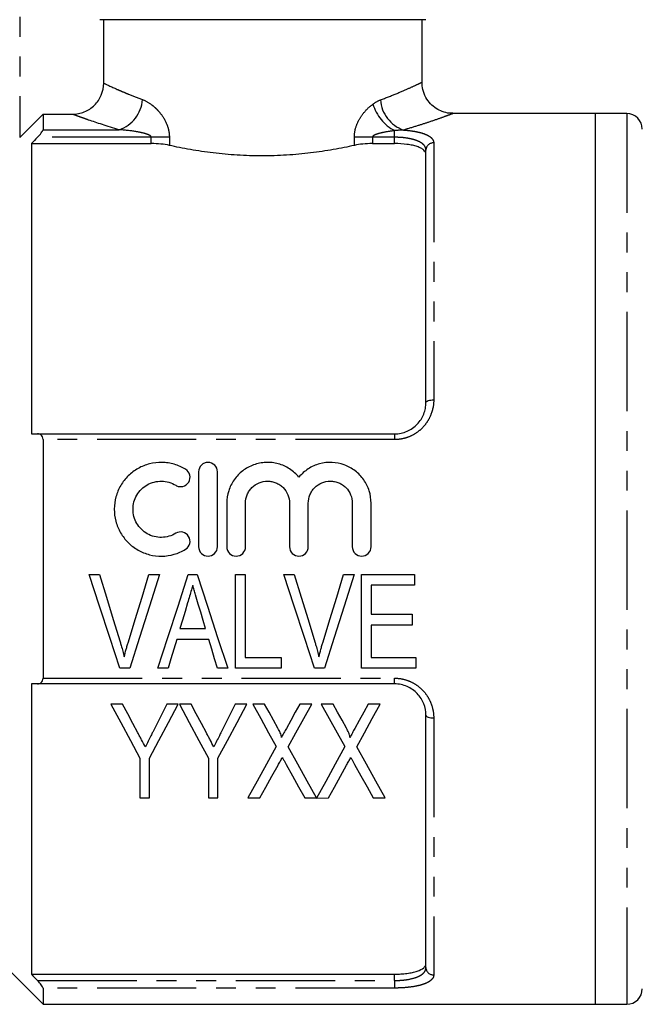
# Model space of a CAD drawing. Extents: x 126 to 281, y 81 to 279.
# Drawn here: x 191 to 231, y 162 to 225 of the extents above; entities that cross this region are included whole.
import ezdxf

# ---------------------------------------------------------------- set-up
doc = ezdxf.new("R2010")
doc.units = 0
doc.linetypes.add('PHANTOM', pattern=[12.7, 6.35, -1.27, 1.27, -1.27, 1.27, -1.27])
doc.layers.get('0').update_dxf_attribs({"linetype": 'CONTINUOUS'})

msp = doc.modelspace()

# ---------------------------------------------------------------- linework, layer by layer
at = {"color": 8, "linetype": 'PHANTOM'}
for p, q in [((191.112, 233.202), (191.112, 217.854)), ((229.962, 219.402), (229.962, 162.402)), ((192.612, 218.36), (197.484, 218.36)), ((215.112, 217.879), (215.112, 218.303)), ((199.537, 217.879), (192.25, 217.879)), ((200.692, 217.879), (199.537, 217.879)), ((199.537, 217.474), (199.537, 217.879)), ((200.692, 217.879), (200.692, 217.36)), ((212.533, 217.36), (212.533, 217.879)), ((213.688, 217.879), (212.533, 217.879)), ((213.688, 217.879), (213.688, 217.474)), ((215.112, 217.879), (213.688, 217.879)), ((215.112, 217.474), (215.112, 217.879)), ((217.612, 217.522), (217.612, 201.08)), ((215.112, 198.536), (192.612, 198.536)), ((215.112, 198.902), (215.112, 198.536)), ((192.612, 183.268), (215.112, 183.268)), ((215.112, 182.902), (215.112, 183.268)), ((217.612, 180.723), (217.612, 164.281)), ((192.25, 163.925), (215.112, 163.925)), ((215.112, 163.925), (215.112, 164.33)), ((215.112, 163.925), (215.112, 163.443)), ((215.112, 163.443), (192.612, 163.443))]:
    msp.add_line(p, q, dxfattribs=at)
at = {"color": 7, "linetype": 'CONTINUOUS'}
for p, q in [((217.112, 225.402), (196.235, 225.402)), ((196.488, 221.342), (196.488, 225.402)), ((216.862, 221.387), (216.862, 225.402)), ((191.112, 217.854), (192.612, 219.357)), ((192.612, 219.357), (192.612, 218.36)), ((192.612, 219.357), (194.483, 219.357)), ((227.962, 219.402), (218.828, 219.402)), ((218.828, 219.389), (218.83, 219.39)), ((229.962, 219.402), (227.962, 219.402)), ((227.962, 162.402), (227.962, 219.402)), ((191.862, 217.474), (191.862, 198.902)), ((191.862, 217.474), (199.537, 217.474)), ((213.688, 217.474), (215.112, 217.474)), ((217.112, 200.902), (217.112, 217.055)), ((192.25, 198.902), (215.112, 198.902)), ((192.612, 198.536), (192.612, 183.268)), ((202.567, 196.476), (202.567, 191.676)), ((203.767, 191.676), (203.767, 196.476)), ((204.367, 194.467), (204.367, 191.676)), ((205.567, 191.676), (205.567, 194.467)), ((208.384, 194.467), (208.384, 191.676)), ((209.584, 191.676), (209.584, 194.467)), ((212.402, 194.467), (212.402, 191.676)), ((213.602, 191.676), (213.602, 194.467)), ((195.553, 189.902), (196.228, 189.902)), ((199.382, 189.902), (200.056, 189.902)), ((201.9, 189.902), (202.48, 189.902)), ((204.92, 183.902), (204.92, 189.902)), ((204.92, 189.902), (205.535, 189.902)), ((205.535, 189.902), (205.535, 184.594)), ((208.015, 189.902), (208.689, 189.902)), ((211.843, 189.902), (212.517, 189.902)), ((212.997, 183.902), (212.997, 189.902)), ((212.997, 189.902), (216.382, 189.902)), ((216.382, 189.902), (216.382, 189.21)), ((216.382, 189.21), (213.612, 189.21)), ((213.612, 189.21), (213.612, 187.363)), ((213.612, 187.363), (216.228, 187.363)), ((216.228, 187.363), (216.228, 186.671)), ((216.228, 186.671), (213.612, 186.671)), ((213.612, 186.671), (213.612, 184.594)), ((201.366, 186.44), (203.013, 186.44)), ((203.218, 185.748), (201.16, 185.748)), ((205.535, 184.594), (207.843, 184.594)), ((207.843, 184.594), (207.843, 183.902)), ((213.612, 184.594), (216.458, 184.594)), ((216.458, 184.594), (216.458, 183.902)), ((198.16, 183.902), (197.528, 183.902)), ((200.612, 183.902), (199.956, 183.902)), ((204.424, 183.902), (203.766, 183.902)), ((207.843, 183.902), (204.92, 183.902)), ((210.622, 183.902), (209.99, 183.902)), ((216.458, 183.902), (212.997, 183.902)), ((191.862, 182.902), (191.862, 164.33)), ((215.112, 182.902), (192.25, 182.902)), ((197.698, 181.605), (196.956, 181.605)), ((201.264, 181.605), (200.522, 181.605)), ((202.082, 181.605), (201.341, 181.605)), ((205.648, 181.605), (204.907, 181.605)), ((206.788, 181.605), (206.033, 181.605)), ((209.802, 181.605), (209.034, 181.605)), ((211.172, 181.605), (210.417, 181.605)), ((214.187, 181.605), (213.419, 181.605)), ((217.112, 164.748), (217.112, 180.902)), ((198.802, 178.147), (198.802, 175.605)), ((199.417, 175.605), (199.417, 178.147)), ((203.187, 178.147), (203.187, 175.605)), ((203.802, 175.605), (203.802, 178.147)), ((198.802, 175.605), (199.417, 175.605)), ((203.187, 175.605), (203.802, 175.605)), ((205.725, 175.605), (206.492, 175.605)), ((209.355, 175.605), (210.11, 175.605)), ((210.115, 175.596), (210.877, 175.605)), ((213.74, 175.605), (214.494, 175.605)), ((188.599, 166.415), (192.612, 162.402)), ((191.862, 164.33), (215.112, 164.33)), ((192.612, 163.443), (192.612, 162.402)), ((192.612, 162.402), (227.962, 162.402)), ((227.962, 162.402), (229.962, 162.402))]:
    msp.add_line(p, q, dxfattribs=at)
at = {"color": 8, "linetype": 'PHANTOM', "flags": 128}
for points in [[(217.112, 200.902), (217.122, 200.937), (217.15, 200.97), (217.197, 201.001), (217.259, 201.028), (217.334, 201.05), (217.421, 201.067), (217.515, 201.077), (217.612, 201.08)], [(217.112, 180.902), (217.122, 180.867), (217.15, 180.833), (217.197, 180.803), (217.259, 180.776), (217.334, 180.753), (217.421, 180.737), (217.515, 180.727), (217.612, 180.723)]]:
    msp.add_lwpolyline(points, dxfattribs=at)
at = {"color": 7, "linetype": 'CONTINUOUS', "flags": 128}
for points in [[(197.528, 183.902), (196.877, 185.88), (196.218, 187.883), (195.553, 189.902)], [(196.228, 189.902), (196.667, 188.461), (197.105, 187.026), (197.539, 185.601)], [(198.067, 185.601), (198.502, 187.026), (198.941, 188.461), (199.382, 189.902)], [(200.056, 189.902), (199.418, 187.883), (198.785, 185.88), (198.16, 183.902)], [(199.956, 183.902), (200.597, 185.88), (201.246, 187.883), (201.9, 189.902)], [(202.48, 189.902), (203.134, 187.883), (203.783, 185.88), (204.424, 183.902)], [(209.99, 183.902), (209.339, 185.88), (208.679, 187.883), (208.015, 189.902)], [(208.689, 189.902), (209.129, 188.461), (209.566, 187.026), (210.001, 185.601)], [(210.528, 185.601), (210.964, 187.026), (211.402, 188.461), (211.843, 189.902)], [(212.517, 189.902), (211.88, 187.883), (211.247, 185.88), (210.622, 183.902)], [(201.857, 188.093), (201.693, 187.541), (201.529, 186.99), (201.366, 186.44)], [(203.013, 186.44), (202.857, 186.964), (202.7, 187.489), (202.544, 188.015)], [(201.16, 185.748), (200.977, 185.13), (200.794, 184.514), (200.612, 183.902)], [(203.766, 183.902), (203.584, 184.514), (203.402, 185.13), (203.218, 185.748)], [(196.956, 181.605), (197.583, 180.431), (198.199, 179.278), (198.802, 178.147)], [(198.679, 179.764), (198.355, 180.372), (198.028, 180.986), (197.698, 181.605)], [(199.417, 178.147), (200.021, 179.278), (200.637, 180.431), (201.264, 181.605)], [(200.522, 181.605), (200.222, 181.006), (199.924, 180.412), (199.629, 179.824)], [(201.341, 181.605), (201.967, 180.431), (202.583, 179.278), (203.187, 178.147)], [(203.064, 179.764), (202.74, 180.372), (202.412, 180.986), (202.082, 181.605)], [(203.802, 178.147), (204.406, 179.278), (205.021, 180.431), (205.648, 181.605)], [(204.907, 181.605), (204.606, 181.006), (204.309, 180.412), (204.014, 179.824)], [(206.033, 181.605), (206.541, 180.687), (207.042, 179.782), (207.536, 178.89)], [(207.641, 180.063), (207.359, 180.573), (207.074, 181.087), (206.788, 181.605)], [(209.034, 181.605), (208.747, 181.086), (208.463, 180.57), (208.181, 180.058)], [(208.297, 178.878), (208.792, 179.774), (209.293, 180.683), (209.802, 181.605)], [(210.417, 181.605), (210.926, 180.687), (211.427, 179.782), (211.921, 178.89)], [(212.026, 180.063), (211.743, 180.573), (211.459, 181.087), (211.172, 181.605)], [(213.419, 181.605), (213.132, 181.086), (212.848, 180.57), (212.565, 180.058)], [(212.682, 178.878), (213.176, 179.774), (213.678, 180.683), (214.187, 181.605)], [(207.536, 178.89), (206.918, 177.768), (206.314, 176.673), (205.725, 175.605)], [(210.11, 175.605), (209.521, 176.669), (208.916, 177.761), (208.297, 178.878)], [(211.921, 178.89), (211.304, 177.765), (210.702, 176.667), (210.115, 175.596)], [(214.494, 175.605), (213.905, 176.669), (213.301, 177.761), (212.682, 178.878)], [(206.492, 175.605), (206.871, 176.293), (207.257, 176.992), (207.649, 177.704)], [(208.167, 177.748), (208.57, 177.022), (208.966, 176.307), (209.355, 175.605)], [(210.877, 175.605), (211.256, 176.293), (211.642, 176.992), (212.034, 177.704)], [(212.552, 177.748), (212.955, 177.022), (213.351, 176.307), (213.74, 175.605)]]:
    msp.add_lwpolyline(points, dxfattribs=at)
at = {"color": 8, "linetype": 'PHANTOM'}
for centre, radius, start, end in [((196.747, 220.471), 2.235, 289.26579, 355.29749), ((216.439, 220.804), 2.831, 196.46935, 242.05068), ((216.431, 220.453), 2.242, 184.74512, 250.34215), ((217.596, 217.038), 0.484, 88.11333, 177.98064), ((217.596, 164.766), 0.484, 182.01936, 271.88667)]:
    msp.add_arc(centre, radius, start, end, dxfattribs=at)
at = {"color": 7, "linetype": 'CONTINUOUS'}
for centre, start, end in [((229.962, 218.402), 0, 90), ((229.962, 163.402), 270, 0)]:
    msp.add_arc(centre, 1, start, end, dxfattribs=at)
for points, knots in [([(194.483, 219.357), (194.614, 219.357), (194.744, 219.37), (194.999, 219.419), (195.126, 219.457), (195.368, 219.555), (195.483, 219.616), (195.701, 219.758), (195.805, 219.842), (195.99, 220.024), (196.074, 220.124), (196.221, 220.341), (196.284, 220.457), (196.435, 220.816), (196.488, 221.078), (196.488, 221.342)], [0, 0, 0, 0, 0.125, 0.125, 0.25, 0.25, 0.375, 0.375, 0.5, 0.5, 0.625, 0.625, 0.75, 0.75, 1, 1, 1, 1]), ([(218.83, 219.413), (218.758, 219.411), (218.53, 219.407), (218.166, 219.51), (217.754, 219.713), (217.391, 220.015), (217.089, 220.429), (216.895, 220.902), (216.874, 221.239), (216.865, 221.391)], [0, 0, 0, 0, 0.0696518, 0.2220157, 0.359856, 0.5139383, 0.6742763, 0.8528211, 1, 1, 1, 1]), ([(192.25, 217.879), (192.339, 217.971), (192.423, 218.066), (192.526, 218.199), (192.557, 218.242), (192.6, 218.314), (192.612, 218.343), (192.612, 218.36)], [0, 0, 0, 0, 0.5, 0.5, 0.75, 0.75, 1, 1, 1, 1]), ([(200.692, 217.36), (200.525, 217.398), (200.343, 217.426), (199.949, 217.464), (199.745, 217.474), (199.537, 217.474)], [0, 0, 0, 0, 0.5, 0.5, 1, 1, 1, 1]), ([(212.533, 217.36), (212.32, 217.313), (212.102, 217.266), (211.652, 217.176), (211.42, 217.133), (210.717, 217.01), (210.233, 216.938), (209.486, 216.848), (209.233, 216.821), (208.72, 216.774), (208.458, 216.754), (207.669, 216.706), (207.142, 216.689), (206.089, 216.689), (205.562, 216.705), (204.508, 216.77), (203.994, 216.817), (202.995, 216.937), (202.509, 217.01), (201.565, 217.175), (201.116, 217.265), (200.692, 217.36)], [0, 0, 0, 0, 0.0625, 0.0625, 0.125, 0.125, 0.25, 0.25, 0.3125, 0.3125, 0.375, 0.375, 0.5, 0.5, 0.625, 0.625, 0.75, 0.75, 0.875, 0.875, 1, 1, 1, 1]), ([(213.688, 217.474), (213.48, 217.474), (213.277, 217.464), (212.883, 217.426), (212.7, 217.398), (212.533, 217.36)], [0, 0, 0, 0, 0.5, 0.5, 1, 1, 1, 1]), ([(217.112, 216.787), (217.112, 216.885), (217.065, 216.978), (216.922, 217.104), (216.863, 217.144), (216.723, 217.217), (216.641, 217.252), (216.458, 217.313), (216.358, 217.34), (216.141, 217.388), (216.022, 217.408), (215.654, 217.457), (215.385, 217.474), (215.112, 217.474)], [0, 0, 0, 0, 0.25, 0.25, 0.375, 0.375, 0.5, 0.5, 0.625, 0.625, 0.75, 0.75, 1, 1, 1, 1]), ([(215.112, 198.902), (215.25, 198.902), (215.385, 198.916), (215.651, 198.971), (215.783, 199.013), (216.154, 199.173), (216.378, 199.331), (216.649, 199.615), (216.73, 199.719), (216.869, 199.938), (216.927, 200.051), (217.02, 200.287), (217.055, 200.41), (217.101, 200.654), (217.112, 200.778), (217.112, 200.902)], [0, 0, 0, 0, 0.125, 0.125, 0.25, 0.25, 0.5, 0.5, 0.625, 0.625, 0.75, 0.75, 0.875, 0.875, 1, 1, 1, 1]), ([(192.612, 198.536), (192.612, 198.598), (192.6, 198.655), (192.557, 198.75), (192.527, 198.789), (192.424, 198.877), (192.339, 198.902), (192.25, 198.902)], [0, 0, 0, 0, 0.25, 0.25, 0.5, 0.5, 1, 1, 1, 1]), ([(201.727, 196.637), (201.499, 196.776), (201.258, 196.882), (200.876, 196.993), (200.745, 197.022), (200.482, 197.062), (200.35, 197.073), (199.954, 197.08), (199.685, 197.049), (199.301, 196.952), (199.175, 196.911), (198.929, 196.813), (198.808, 196.755), (198.462, 196.56), (198.252, 196.403), (197.873, 196.03), (197.712, 195.824), (197.512, 195.484), (197.453, 195.365), (197.35, 195.122), (197.307, 194.998), (197.203, 194.62), (197.166, 194.353), (197.164, 193.827), (197.197, 193.563), (197.333, 193.05), (197.434, 192.806), (197.7, 192.345), (197.864, 192.133), (198.24, 191.76), (198.455, 191.597), (198.8, 191.401), (198.919, 191.343), (199.166, 191.244), (199.294, 191.202), (199.68, 191.104), (199.944, 191.072), (200.479, 191.081), (200.74, 191.12), (201.251, 191.267), (201.498, 191.375), (201.727, 191.515)], [0, 0, 0, 0, 0.0625, 0.0625, 0.09375, 0.09375, 0.125, 0.125, 0.1875, 0.1875, 0.21875, 0.21875, 0.25, 0.25, 0.3125, 0.3125, 0.375, 0.375, 0.40625, 0.40625, 0.4375, 0.4375, 0.5, 0.5, 0.5625, 0.5625, 0.625, 0.625, 0.6875, 0.6875, 0.75, 0.75, 0.78125, 0.78125, 0.8125, 0.8125, 0.875, 0.875, 0.9375, 0.9375, 1, 1, 1, 1]), ([(201.102, 195.613), (201.17, 195.571), (201.245, 195.544), (201.402, 195.52), (201.483, 195.524), (201.712, 195.581), (201.849, 195.682), (202.01, 195.951), (202.035, 196.116), (201.96, 196.42), (201.863, 196.554), (201.727, 196.637)], [0, 0, 0, 0, 0.125, 0.125, 0.25, 0.25, 0.5, 0.5, 0.75, 0.75, 1, 1, 1, 1]), ([(203.767, 196.476), (203.767, 196.633), (203.704, 196.787), (203.483, 197.009), (203.326, 197.076), (203.089, 197.076), (203.009, 197.06), (202.863, 196.999), (202.797, 196.955), (202.629, 196.786), (202.567, 196.633), (202.567, 196.476)], [0, 0, 0, 0, 0.25, 0.25, 0.5, 0.5, 0.625, 0.625, 0.75, 0.75, 1, 1, 1, 1]), ([(208.984, 196.132), (208.814, 196.338), (208.616, 196.513), (208.167, 196.803), (207.922, 196.913), (207.535, 197.019), (207.402, 197.044), (207.136, 197.074), (207.003, 197.079), (206.736, 197.068), (206.601, 197.052), (206.338, 197), (206.21, 196.965), (205.96, 196.874), (205.837, 196.818), (205.602, 196.689), (205.491, 196.617), (205.176, 196.375), (204.989, 196.179), (204.687, 195.747), (204.567, 195.504), (204.409, 195.001), (204.367, 194.736), (204.367, 194.467)], [0, 0, 0, 0, 0.125, 0.125, 0.25, 0.25, 0.3125, 0.3125, 0.375, 0.375, 0.4375, 0.4375, 0.5, 0.5, 0.5625, 0.5625, 0.625, 0.625, 0.75, 0.75, 0.875, 0.875, 1, 1, 1, 1]), ([(213.602, 194.467), (213.602, 194.736), (213.561, 194.996), (213.442, 195.377), (213.392, 195.501), (213.275, 195.738), (213.208, 195.852), (213.057, 196.069), (212.971, 196.173), (212.788, 196.365), (212.69, 196.453), (212.48, 196.615), (212.367, 196.689), (212.133, 196.817), (212.012, 196.872), (211.638, 197.009), (211.37, 197.062), (210.837, 197.085), (210.565, 197.054), (210.051, 196.915), (209.802, 196.804), (209.356, 196.516), (209.155, 196.338), (208.984, 196.132)], [0, 0, 0, 0, 0.125, 0.125, 0.1875, 0.1875, 0.25, 0.25, 0.3125, 0.3125, 0.375, 0.375, 0.4375, 0.4375, 0.5, 0.5, 0.625, 0.625, 0.75, 0.75, 0.875, 0.875, 1, 1, 1, 1]), ([(201.102, 192.539), (200.965, 192.456), (200.82, 192.392), (200.514, 192.303), (200.354, 192.279), (200.037, 192.274), (199.875, 192.292), (199.568, 192.371), (199.418, 192.43), (199.14, 192.587), (199.014, 192.683), (198.786, 192.908), (198.689, 193.034), (198.529, 193.308), (198.467, 193.457), (198.385, 193.762), (198.365, 193.923), (198.365, 194.238), (198.386, 194.396), (198.47, 194.702), (198.531, 194.847), (198.691, 195.121), (198.789, 195.247), (199.013, 195.468), (199.143, 195.566), (199.418, 195.721), (199.567, 195.781), (199.876, 195.86), (200.033, 195.878), (200.355, 195.873), (200.512, 195.849), (200.817, 195.761), (200.965, 195.696), (201.102, 195.613)], [0, 0, 0, 0, 0.0625, 0.0625, 0.125, 0.125, 0.1875, 0.1875, 0.25, 0.25, 0.3125, 0.3125, 0.375, 0.375, 0.4375, 0.4375, 0.5, 0.5, 0.5625, 0.5625, 0.625, 0.625, 0.6875, 0.6875, 0.75, 0.75, 0.8125, 0.8125, 0.875, 0.875, 0.9375, 0.9375, 1, 1, 1, 1]), ([(205.567, 194.467), (205.567, 194.653), (205.603, 194.835), (205.709, 195.09), (205.752, 195.171), (205.853, 195.324), (205.912, 195.396), (206.107, 195.591), (206.264, 195.697), (206.603, 195.838), (206.79, 195.876), (207.067, 195.876), (207.161, 195.867), (207.342, 195.831), (207.43, 195.804), (207.601, 195.733), (207.684, 195.688), (207.837, 195.586), (207.908, 195.528), (208.105, 195.33), (208.207, 195.175), (208.348, 194.835), (208.384, 194.653), (208.384, 194.467)], [0, 0, 0, 0, 0.125, 0.125, 0.1875, 0.1875, 0.25, 0.25, 0.375, 0.375, 0.5, 0.5, 0.5625, 0.5625, 0.625, 0.625, 0.6875, 0.6875, 0.75, 0.75, 0.875, 0.875, 1, 1, 1, 1]), ([(209.584, 194.467), (209.584, 194.653), (209.621, 194.835), (209.726, 195.09), (209.769, 195.171), (209.871, 195.324), (209.93, 195.396), (210.124, 195.591), (210.281, 195.697), (210.621, 195.838), (210.807, 195.876), (211.084, 195.876), (211.178, 195.867), (211.36, 195.831), (211.448, 195.804), (211.619, 195.733), (211.701, 195.688), (211.854, 195.586), (211.925, 195.528), (212.122, 195.33), (212.225, 195.175), (212.365, 194.835), (212.402, 194.653), (212.402, 194.467)], [0, 0, 0, 0, 0.125, 0.125, 0.1875, 0.1875, 0.25, 0.25, 0.375, 0.375, 0.5, 0.5, 0.5625, 0.5625, 0.625, 0.625, 0.6875, 0.6875, 0.75, 0.75, 0.875, 0.875, 1, 1, 1, 1]), ([(201.727, 191.515), (201.862, 191.597), (201.961, 191.734), (202.035, 192.038), (202.008, 192.205), (201.846, 192.473), (201.71, 192.573), (201.403, 192.647), (201.238, 192.622), (201.102, 192.539)], [0, 0, 0, 0, 0.25, 0.25, 0.5, 0.5, 0.75, 0.75, 1, 1, 1, 1]), ([(202.567, 191.676), (202.567, 191.518), (202.632, 191.362), (202.853, 191.141), (203.01, 191.076), (203.323, 191.076), (203.479, 191.14), (203.703, 191.363), (203.767, 191.518), (203.767, 191.676)], [0, 0, 0, 0, 0.25, 0.25, 0.5, 0.5, 0.75, 0.75, 1, 1, 1, 1]), ([(204.367, 191.676), (204.367, 191.518), (204.432, 191.362), (204.653, 191.141), (204.81, 191.076), (205.123, 191.076), (205.279, 191.14), (205.503, 191.363), (205.567, 191.518), (205.567, 191.676)], [0, 0, 0, 0, 0.25, 0.25, 0.5, 0.5, 0.75, 0.75, 1, 1, 1, 1]), ([(208.384, 191.676), (208.384, 191.518), (208.449, 191.362), (208.671, 191.141), (208.827, 191.076), (209.14, 191.076), (209.296, 191.14), (209.52, 191.363), (209.584, 191.518), (209.584, 191.676)], [0, 0, 0, 0, 0.25, 0.25, 0.5, 0.5, 0.75, 0.75, 1, 1, 1, 1]), ([(212.402, 191.676), (212.402, 191.518), (212.467, 191.362), (212.688, 191.141), (212.845, 191.076), (213.158, 191.076), (213.314, 191.14), (213.538, 191.363), (213.602, 191.518), (213.602, 191.676)], [0, 0, 0, 0, 0.25, 0.25, 0.5, 0.5, 0.75, 0.75, 1, 1, 1, 1]), ([(202.189, 189.21), (202.162, 189.116), (202.134, 189.023), (202.106, 188.93), (202.065, 188.79), (202.024, 188.651), (201.982, 188.511), (201.941, 188.372), (201.899, 188.232), (201.857, 188.093)], [0, 0, 0, 0, 0.000291996, 0.000291996, 0.000291996, 0.000730079, 0.000730079, 0.000730079, 0.00116825, 0.00116825, 0.00116825, 0.00116825]), ([(202.544, 188.015), (202.485, 188.214), (202.424, 188.412), (202.366, 188.611), (202.336, 188.711), (202.308, 188.811), (202.278, 188.91), (202.247, 189.01), (202.218, 189.11), (202.189, 189.21)], [0, 0, 0, 0, 0.000624872, 0.000624872, 0.000624872, 0.000937409, 0.000937409, 0.000937409, 0.001249975, 0.001249975, 0.001249975, 0.001249975]), ([(197.539, 185.601), (197.563, 185.521), (197.587, 185.441), (197.611, 185.36), (197.646, 185.239), (197.68, 185.118), (197.713, 184.997), (197.745, 184.876), (197.775, 184.754), (197.805, 184.633)], [0, 0, 0, 0, 0.00025599, 0.00025599, 0.00025599, 0.00064015, 0.00064015, 0.00064015, 0.001024648, 0.001024648, 0.001024648, 0.001024648]), ([(197.805, 184.633), (197.844, 184.794), (197.884, 184.957), (197.927, 185.118), (197.949, 185.199), (197.972, 185.279), (197.995, 185.36), (198.019, 185.44), (198.043, 185.521), (198.067, 185.601)], [0, 0, 0, 0, 0.000511537, 0.000511537, 0.000511537, 0.000767529, 0.000767529, 0.000767529, 0.001023585, 0.001023585, 0.001023585, 0.001023585]), ([(210.001, 185.601), (210.025, 185.521), (210.049, 185.441), (210.072, 185.36), (210.108, 185.239), (210.142, 185.118), (210.174, 184.997), (210.207, 184.876), (210.237, 184.754), (210.266, 184.633)], [0, 0, 0, 0, 0.00025599, 0.00025599, 0.00025599, 0.00064015, 0.00064015, 0.00064015, 0.001024648, 0.001024648, 0.001024648, 0.001024648]), ([(210.266, 184.633), (210.306, 184.794), (210.345, 184.957), (210.389, 185.118), (210.411, 185.199), (210.434, 185.279), (210.457, 185.36), (210.48, 185.44), (210.504, 185.521), (210.528, 185.601)], [0, 0, 0, 0, 0.000511537, 0.000511537, 0.000511537, 0.000767529, 0.000767529, 0.000767529, 0.001023585, 0.001023585, 0.001023585, 0.001023585]), ([(192.25, 182.902), (192.339, 182.902), (192.423, 182.926), (192.526, 183.015), (192.557, 183.053), (192.6, 183.149), (192.612, 183.206), (192.612, 183.268)], [0, 0, 0, 0, 0.5, 0.5, 0.75, 0.75, 1, 1, 1, 1]), ([(217.112, 180.902), (217.112, 181.15), (217.067, 181.396), (216.927, 181.752), (216.869, 181.866), (216.732, 182.082), (216.651, 182.186), (216.469, 182.377), (216.369, 182.463), (216.152, 182.616), (216.032, 182.683), (215.784, 182.79), (215.656, 182.831), (215.388, 182.887), (215.25, 182.902), (215.112, 182.902)], [0, 0, 0, 0, 0.25, 0.25, 0.375, 0.375, 0.5, 0.5, 0.625, 0.625, 0.75, 0.75, 0.875, 0.875, 1, 1, 1, 1]), ([(199.153, 178.878), (199.075, 179.025), (198.997, 179.172), (198.918, 179.32), (198.879, 179.394), (198.839, 179.467), (198.799, 179.541), (198.759, 179.615), (198.719, 179.69), (198.679, 179.764)], [0, 0, 0, 0, 0.000540201, 0.000540201, 0.000540201, 0.000810359, 0.000810359, 0.000810359, 0.001080535, 0.001080535, 0.001080535, 0.001080535]), ([(199.629, 179.824), (199.589, 179.744), (199.549, 179.665), (199.51, 179.586), (199.45, 179.467), (199.391, 179.349), (199.331, 179.231), (199.271, 179.113), (199.212, 178.995), (199.153, 178.878)], [0, 0, 0, 0, 0.000285114, 0.000285114, 0.000285114, 0.000712854, 0.000712854, 0.000712854, 0.001140663, 0.001140663, 0.001140663, 0.001140663]), ([(203.538, 178.878), (203.459, 179.025), (203.382, 179.172), (203.303, 179.32), (203.263, 179.394), (203.223, 179.467), (203.184, 179.541), (203.144, 179.615), (203.104, 179.69), (203.064, 179.764)], [0, 0, 0, 0, 0.000540201, 0.000540201, 0.000540201, 0.000810359, 0.000810359, 0.000810359, 0.001080535, 0.001080535, 0.001080535, 0.001080535]), ([(204.014, 179.824), (203.974, 179.744), (203.934, 179.665), (203.894, 179.586), (203.835, 179.467), (203.775, 179.349), (203.716, 179.231), (203.656, 179.113), (203.597, 178.995), (203.538, 178.878)], [0, 0, 0, 0, 0.000285114, 0.000285114, 0.000285114, 0.000712854, 0.000712854, 0.000712854, 0.001140663, 0.001140663, 0.001140663, 0.001140663]), ([(207.859, 179.473), (207.862, 179.486), (207.866, 179.498), (207.867, 179.524), (207.865, 179.537), (207.858, 179.576), (207.853, 179.602), (207.829, 179.678), (207.809, 179.727), (207.744, 179.874), (207.693, 179.968), (207.641, 180.063)], [0, 0, 0, 0, 0.0625, 0.0625, 0.125, 0.125, 0.25, 0.25, 0.5, 0.5, 1, 1, 1, 1]), ([(208.181, 180.058), (208.154, 180.009), (208.127, 179.96), (208.1, 179.911), (208.073, 179.862), (208.046, 179.814), (208.02, 179.765), (207.966, 179.667), (207.912, 179.57), (207.859, 179.473)], [0, 0, 0, 0, 0.0001784265, 0.0001784265, 0.0001784265, 0.000356853, 0.000356853, 0.000356853, 0.0007137535, 0.0007137535, 0.0007137535, 0.0007137535]), ([(212.243, 179.473), (212.247, 179.486), (212.25, 179.498), (212.251, 179.524), (212.249, 179.537), (212.243, 179.576), (212.237, 179.602), (212.214, 179.678), (212.194, 179.727), (212.128, 179.874), (212.077, 179.968), (212.026, 180.063)], [0, 0, 0, 0, 0.0625, 0.0625, 0.125, 0.125, 0.25, 0.25, 0.5, 0.5, 1, 1, 1, 1]), ([(212.565, 180.058), (212.538, 180.009), (212.512, 179.96), (212.485, 179.911), (212.458, 179.862), (212.431, 179.814), (212.404, 179.765), (212.35, 179.667), (212.297, 179.57), (212.243, 179.473)], [0, 0, 0, 0, 0.0001784265, 0.0001784265, 0.0001784265, 0.000356853, 0.000356853, 0.000356853, 0.0007137535, 0.0007137535, 0.0007137535, 0.0007137535]), ([(207.649, 177.704), (207.696, 177.785), (207.741, 177.867), (207.786, 177.949), (207.808, 177.99), (207.83, 178.031), (207.853, 178.072), (207.876, 178.113), (207.898, 178.154), (207.921, 178.195)], [0, 0, 0, 0, 0.0003081133, 0.0003081133, 0.0003081133, 0.0004621835, 0.0004621835, 0.0004621835, 0.0006162557, 0.0006162557, 0.0006162557, 0.0006162557]), ([(207.921, 178.195), (207.942, 178.158), (207.963, 178.121), (207.983, 178.083), (208.014, 178.027), (208.045, 177.971), (208.075, 177.915), (208.106, 177.86), (208.137, 177.804), (208.167, 177.748)], [0, 0, 0, 0, 0.0001399931, 0.0001399931, 0.0001399931, 0.000350001, 0.000350001, 0.000350001, 0.0005600157, 0.0005600157, 0.0005600157, 0.0005600157]), ([(212.034, 177.704), (212.081, 177.785), (212.125, 177.867), (212.17, 177.949), (212.193, 177.99), (212.215, 178.031), (212.237, 178.072), (212.26, 178.113), (212.283, 178.154), (212.306, 178.195)], [0, 0, 0, 0, 0.0003081133, 0.0003081133, 0.0003081133, 0.0004621835, 0.0004621835, 0.0004621835, 0.0006162557, 0.0006162557, 0.0006162557, 0.0006162557]), ([(212.306, 178.195), (212.327, 178.158), (212.347, 178.121), (212.368, 178.083), (212.399, 178.027), (212.429, 177.971), (212.46, 177.915), (212.491, 177.86), (212.521, 177.804), (212.552, 177.748)], [0, 0, 0, 0, 0.0001399931, 0.0001399931, 0.0001399931, 0.000350001, 0.000350001, 0.000350001, 0.0005600157, 0.0005600157, 0.0005600157, 0.0005600157]), ([(215.112, 164.33), (215.248, 164.33), (215.382, 164.334), (215.644, 164.35), (215.775, 164.363), (216.021, 164.395), (216.137, 164.415), (216.356, 164.463), (216.458, 164.49), (216.73, 164.582), (216.874, 164.657), (217.016, 164.783), (217.053, 164.828), (217.1, 164.92), (217.112, 164.967), (217.112, 165.016)], [0, 0, 0, 0, 0.125, 0.125, 0.25, 0.25, 0.375, 0.375, 0.5, 0.5, 0.75, 0.75, 0.875, 0.875, 1, 1, 1, 1]), ([(192.612, 163.443), (192.612, 163.461), (192.6, 163.49), (192.557, 163.561), (192.527, 163.604), (192.424, 163.737), (192.339, 163.833), (192.25, 163.925)], [0, 0, 0, 0, 0.25, 0.25, 0.5, 0.5, 1, 1, 1, 1])]:
    msp.add_open_spline(points, degree=3, knots=knots, dxfattribs=at)
at = {"color": 8, "linetype": 'PHANTOM'}
for points, knots in [([(196.488, 221.342), (196.644, 221.268), (196.938, 221.129), (197.465, 220.897), (197.579, 220.847), (197.821, 220.744), (197.948, 220.691), (198.353, 220.525), (198.65, 220.408), (198.975, 220.287)], [0, 0, 0, 0, 0.5, 0.5, 0.625, 0.625, 0.75, 0.75, 1, 1, 1, 1]), ([(214.197, 220.268), (214.549, 220.403), (215.261, 220.676), (216.054, 221.025), (216.6, 221.276), (216.859, 221.4), (216.838, 221.39), (216.831, 221.387)], [0, 0, 0, 0, 0.222155, 0.450321, 0.672615, 0.902263, 1, 1, 1, 1]), ([(198.975, 220.287), (199.169, 220.215), (199.361, 220.106), (199.646, 219.892), (199.74, 219.812), (199.92, 219.639), (200.007, 219.545), (200.255, 219.24), (200.406, 219.003), (200.571, 218.606), (200.616, 218.464), (200.676, 218.177), (200.692, 218.03), (200.692, 217.879)], [0, 0, 0, 0, 0.25, 0.25, 0.375, 0.375, 0.5, 0.5, 0.75, 0.75, 0.875, 0.875, 1, 1, 1, 1]), ([(212.533, 217.879), (212.533, 218.111), (212.571, 218.335), (212.709, 218.766), (212.806, 218.963), (213.033, 219.325), (213.16, 219.484), (213.432, 219.769), (213.577, 219.895), (213.725, 220.001)], [0, 0, 0, 0, 0.25, 0.25, 0.5, 0.5, 0.75, 0.75, 1, 1, 1, 1]), ([(197.484, 218.36), (196.696, 218.589), (196.041, 218.805), (195.398, 219.027), (195.278, 219.069), (195.061, 219.146), (194.963, 219.181), (194.701, 219.276), (194.569, 219.325), (194.483, 219.357)], [0, 0, 0, 0, 0.5, 0.5, 0.625, 0.625, 0.75, 0.75, 1, 1, 1, 1]), ([(218.83, 219.39), (218.836, 219.392), (218.862, 219.402), (218.611, 219.308), (218.099, 219.121), (217.39, 218.875), (216.576, 218.609), (215.978, 218.431), (215.677, 218.342)], [0, 0, 0, 0, 0.071194, 0.281566, 0.478557, 0.680602, 0.839231, 1, 1, 1, 1]), ([(199.537, 217.879), (199.537, 217.902), (199.525, 217.924), (199.494, 217.958), (199.476, 217.972), (199.419, 218.01), (199.378, 218.029), (199.252, 218.081), (199.165, 218.108), (198.904, 218.177), (198.727, 218.211), (198.197, 218.3), (197.84, 218.338), (197.484, 218.36)], [0, 0, 0, 0, 0.03125, 0.03125, 0.0625, 0.0625, 0.125, 0.125, 0.25, 0.25, 0.5, 0.5, 1, 1, 1, 1]), ([(215.112, 218.303), (214.861, 218.273), (214.61, 218.235), (214.238, 218.155), (214.113, 218.125), (213.932, 218.065), (213.872, 218.042), (213.786, 217.998), (213.759, 217.981), (213.71, 217.939), (213.688, 217.911), (213.688, 217.879)], [0, 0, 0, 0, 0.5, 0.5, 0.75, 0.75, 0.875, 0.875, 0.9375, 0.9375, 1, 1, 1, 1]), ([(215.677, 218.342), (215.818, 218.333), (215.958, 218.32), (216.224, 218.287), (216.351, 218.267), (216.591, 218.22), (216.706, 218.193), (216.913, 218.134), (217.008, 218.101), (217.179, 218.029), (217.255, 217.99), (217.384, 217.908), (217.438, 217.865), (217.569, 217.727), (217.612, 217.627), (217.612, 217.522)], [0, 0, 0, 0, 0.125, 0.125, 0.25, 0.25, 0.375, 0.375, 0.5, 0.5, 0.625, 0.625, 0.75, 0.75, 1, 1, 1, 1]), ([(217.112, 217.055), (217.112, 217.174), (217.067, 217.285), (216.927, 217.438), (216.869, 217.485), (216.732, 217.573), (216.651, 217.614), (216.469, 217.688), (216.369, 217.72), (216.152, 217.777), (216.032, 217.801), (215.784, 217.84), (215.656, 217.854), (215.388, 217.874), (215.25, 217.879), (215.112, 217.879)], [0, 0, 0, 0, 0.25, 0.25, 0.375, 0.375, 0.5, 0.5, 0.625, 0.625, 0.75, 0.75, 0.875, 0.875, 1, 1, 1, 1]), ([(217.612, 201.08), (217.612, 200.761), (217.554, 200.446), (217.377, 199.991), (217.305, 199.846), (217.131, 199.571), (217.03, 199.439), (216.802, 199.197), (216.677, 199.089), (216.405, 198.896), (216.256, 198.811), (215.948, 198.676), (215.788, 198.624), (215.455, 198.554), (215.284, 198.536), (215.112, 198.536)], [0, 0, 0, 0, 0.25, 0.25, 0.375, 0.375, 0.5, 0.5, 0.625, 0.625, 0.75, 0.75, 0.875, 0.875, 1, 1, 1, 1]), ([(215.112, 183.268), (215.284, 183.268), (215.452, 183.25), (215.782, 183.181), (215.946, 183.128), (216.254, 182.993), (216.4, 182.911), (216.674, 182.717), (216.801, 182.607), (217.028, 182.367), (217.129, 182.236), (217.304, 181.958), (217.377, 181.813), (217.494, 181.513), (217.539, 181.356), (217.598, 181.041), (217.612, 180.883), (217.612, 180.723)], [0, 0, 0, 0, 0.125, 0.125, 0.25, 0.25, 0.375, 0.375, 0.5, 0.5, 0.625, 0.625, 0.75, 0.75, 0.875, 0.875, 1, 1, 1, 1]), ([(215.112, 163.925), (215.25, 163.925), (215.385, 163.93), (215.651, 163.949), (215.783, 163.964), (216.154, 164.021), (216.378, 164.079), (216.649, 164.189), (216.73, 164.23), (216.869, 164.319), (216.927, 164.366), (217.02, 164.467), (217.055, 164.521), (217.101, 164.632), (217.112, 164.689), (217.112, 164.748)], [0, 0, 0, 0, 0.125, 0.125, 0.25, 0.25, 0.5, 0.5, 0.625, 0.625, 0.75, 0.75, 0.875, 0.875, 1, 1, 1, 1]), ([(217.612, 164.281), (217.612, 164.159), (217.554, 164.045), (217.377, 163.89), (217.305, 163.841), (217.131, 163.752), (217.03, 163.71), (216.802, 163.636), (216.677, 163.603), (216.405, 163.546), (216.256, 163.521), (215.948, 163.483), (215.788, 163.468), (215.455, 163.448), (215.284, 163.443), (215.112, 163.443)], [0, 0, 0, 0, 0.25, 0.25, 0.375, 0.375, 0.5, 0.5, 0.625, 0.625, 0.75, 0.75, 0.875, 0.875, 1, 1, 1, 1])]:
    msp.add_open_spline(points, degree=3, knots=knots, dxfattribs=at)
for points in [[(213.725, 220.001), (213.881, 220.113), (214.037, 220.209), (214.197, 220.268)], [(215.677, 218.342), (215.488, 218.335), (215.3, 218.32), (215.112, 218.303)]]:
    msp.add_open_spline(points, degree=3, dxfattribs=at)
at = {"color": 7, "linetype": 'CONTINUOUS'}
for points in [[(192.25, 217.879), (192.121, 217.744), (191.992, 217.609), (191.862, 217.474)], [(191.862, 198.902), (191.992, 198.902), (192.121, 198.902), (192.25, 198.902)], [(192.25, 182.902), (192.121, 182.902), (191.992, 182.902), (191.862, 182.902)], [(191.862, 164.33), (191.992, 164.195), (192.121, 164.06), (192.25, 163.925)]]:
    msp.add_open_spline(points, degree=3, dxfattribs=at)

doc.saveas('drawing.dxf')
